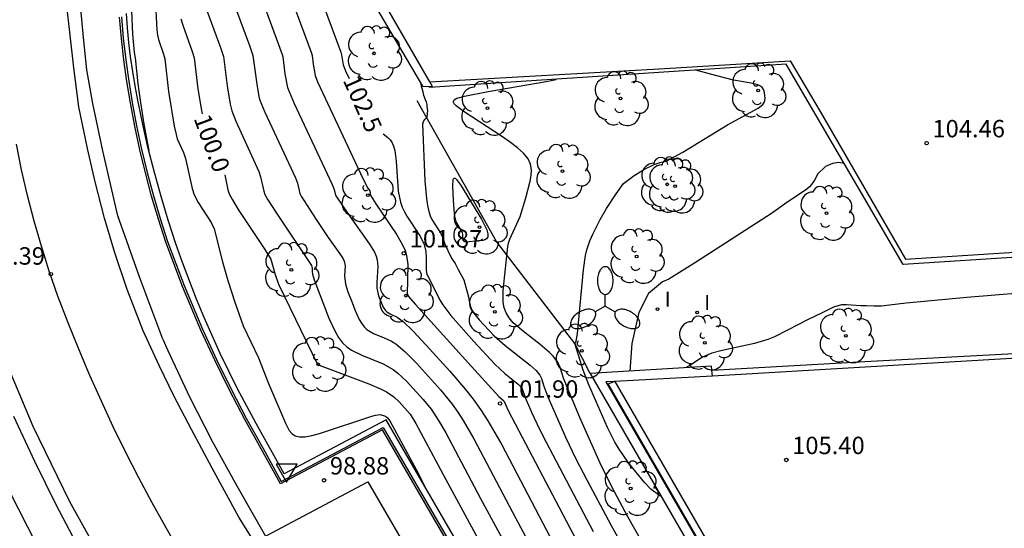
# Model space of a CAD drawing. Units: metres. Extents: x 582394 to 582746, y 4793540 to 4793790.
# Drawn here: x 582621 to 582663, y 4793734 to 4793756 of the extents above; entities that cross this region are included whole.
import ezdxf

# ---------------------------------------------------------------- set-up
doc = ezdxf.new("R2010")
doc.units = ezdxf.units.M
for name, color, linetype in [('020101', 3, 'CABEZA_TALUD'), ('020104', 34, 'Continuous'), ('020204', 9, 'Continuous'), ('020307', 24, 'Continuous'), ('020308', 9, 'Continuous'), ('060108', 9, 'Continuous'), ('060113', 4, 'Continuous'), ('070105', 6, 'Continuous'), ('070108', 9, 'VALLA'), ('100105', 3, 'Continuous'), ('100202', 3, 'Continuous'), ('210102', 4, 'Continuous'), ('250205', 9, 'Continuous'), ('260101', 9, 'Continuous'), ('260205', 9, 'Continuous'), ('270204', 9, 'Continuous'), ('270304', 9, 'Continuous')]:
    doc.layers.add(name, color=color, linetype=linetype)
doc.layers.add('020105', color=24, linetype='Continuous', lineweight=30)
doc.styles.add('ARIAL', font='ARIAL.TTF', dxfattribs={"height": 1})
doc.styles.add('ARIALI', font='ARIALI.TTF', dxfattribs={"height": 1})
doc.styles.add('ROMANS', font='romans__.ttf', dxfattribs={"height": 1})
doc.linetypes.add('CABEZA_TALUD', pattern='A,0.1,[204,DONOSTI.shx,S=0.15,R=0,X=0,Y=0],0,0.2', length=0.3)
doc.linetypes.add('VALLA', pattern='A,1,[200,DONOSTI.shx,S=0.1,R=0,X=0,Y=0],1', length=2)

# ---------------------------------------------------------------- blocks, each defined once
blk = doc.blocks.new('COTAPU')
blk.add_circle((0, 0), 0.075)
blk = doc.blocks.new('ARBOL')
blk.add_circle((0, 0), 0.0587)
for centre, radius, start, end in [((-0.564, 0.381), 0.532, 92.28, 254.58), ((-0.28, 0.855), 0.3, 359.2878, 173.6078), ((0.097, 0.97), 0.21, 23.1565, 160.4665), ((0.438, 0.881), 0.24, 301.578, 139.328), ((-0.091, 0.321), 0.12, 119.14, 310.56), ((0.656, 0.288), 0.443, 319.8556, 114.7656), ((0.819, -0.249), 0.383, 235.5275, 62.0275), ((-0.556, -0.339), 0.555, 142.64, 266.54), ((-0.039, -0.384), 0.21, 189.64, 323.88), ((0.299, -0.624), 0.532, 224.67, 0.24), ((-0.301, -0.676), 0.45, 213.78, 295.32)]:
    blk.add_arc(centre, radius, start, end)
blk = doc.blocks.new('REIND')
blk.add_circle((0, 0), 0.055)
blk = doc.blocks.new('SETRA')
at = {"linetype": 'Continuous'}
blk.add_lwpolyline([(0.451, 0.26), (-0.45, 0.26), (-0.001, -0.52)], close=True, dxfattribs=at)
blk = doc.blocks.new('FAROLM')
for q in [(0, 0.5), (0.433, -0.25), (-0.433, -0.25)]:
    blk.add_line((0, 0), q)
for points in [[(0, 0.5, 0.159986), (0.117, 0.538, 0.106322), (0.238, 0.675, 0.071006), (0.309, 0.858, 0.057309), (0.337, 1.099, 0.057309), (0.309, 1.339, 0.071006), (0.238, 1.522, 0.106322), (0.117, 1.659, 0.159986), (0, 1.697, 0.159986), (-0.117, 1.659, 0.106322), (-0.238, 1.522, 0.071006), (-0.309, 1.339, 0.057309), (-0.337, 1.099, 0.057309), (-0.309, 0.858, 0.071006), (-0.238, 0.675, 0.106322), (-0.117, 0.538, 0.159986)], [(-0.433, -0.25, 0.159986), (-0.525, -0.168, 0.106322), (-0.704, -0.131, 0.071006), (-0.898, -0.161, 0.057309), (-1.12, -0.258, 0.057309), (-1.315, -0.402, 0.071006), (-1.437, -0.555, 0.106322), (-1.495, -0.728, 0.159986), (-1.47, -0.849, 0.159986), (-1.378, -0.931, 0.106322), (-1.199, -0.967, 0.071006), (-1.005, -0.937, 0.057309), (-0.783, -0.841, 0.057309), (-0.588, -0.697, 0.071006), (-0.466, -0.544, 0.106322), (-0.408, -0.371, 0.159986)], [(0.433, -0.25, 0.159986), (0.408, -0.371, 0.106322), (0.466, -0.544, 0.071006), (0.588, -0.697, 0.057309), (0.783, -0.841, 0.057309), (1.005, -0.937, 0.071006), (1.199, -0.967, 0.106322), (1.378, -0.931, 0.159986), (1.47, -0.849, 0.159986), (1.495, -0.728, 0.106322), (1.437, -0.555, 0.071006), (1.315, -0.402, 0.057309), (1.12, -0.258, 0.057309), (0.898, -0.161, 0.071006), (0.704, -0.131, 0.106322), (0.525, -0.168, 0.159986)]]:
    blk.add_lwpolyline(points, format="xyb", close=True)

msp = doc.modelspace()

# ---------------------------------------------------------------- linework, layer by layer
at = {"layer": '020101'}
msp.add_polyline3d([(582645.217, 4793740.31, 104.139), (582644.551, 4793741.587, 103.985), (582641.179, 4793745.984, 103.421), (582637.769, 4793752.037, 102.93)], dxfattribs=at)
at = {"layer": '020104', "flags": 128}
for points, elevation in [([(582631.61, 4793758.433), (582633.211, 4793754.086), (582633.242, 4793753.981), (582633.284, 4793753.612), (582633.366, 4793753.126), (582633.474, 4793752.854), (582635.328, 4793748.905), (582635.625, 4793748.296), (582635.722, 4793748.16), (582635.741, 4793748.028), (582635.772, 4793747.946), (582635.979, 4793747.609), (582636.887, 4793746.267), (582637.151, 4793745.808), (582637.246, 4793745.591), (582637.309, 4793745.384), (582637.36, 4793744.995), (582637.338, 4793743.705), (582637.356, 4793743.7), (582637.378, 4793743.635), (582637.686, 4793743.279), (582640.11, 4793740.599), (582641.285, 4793739.315), (582641.491, 4793739.123), (582641.697, 4793738.676), (582645.197, 4793732.025)], 102), ([(582630.711, 4793757.402), (582631.946, 4793754.038), (582631.974, 4793753.932), (582632.065, 4793753.197), (582632.173, 4793752.614), (582632.466, 4793751.927), (582634.1, 4793748.44), (582634.192, 4793748.221), (582634.234, 4793748.028), (582634.266, 4793747.952), (582634.771, 4793747.188), (582635.715, 4793745.87), (582635.926, 4793745.521), (582636, 4793745.356), (582636.046, 4793745.2), (582636.073, 4793744.908), (582636.02, 4793744.225), (582636.027, 4793743.974), (582636.103, 4793743.646), (582636.302, 4793743.16), (582636.403, 4793743.008), (582636.463, 4793742.951), (582636.598, 4793742.868), (582636.907, 4793742.733), (582637.155, 4793742.547), (582637.572, 4793742.142), (582638.157, 4793741.518), (582639.17, 4793740.404), (582639.845, 4793739.619), (582640.175, 4793739.198), (582640.495, 4793738.749), (582640.806, 4793738.267), (582641.403, 4793737.226), (582643.489, 4793733.256)], 101.5), ([(582629.75, 4793756.551), (582630.54, 4793754.413), (582630.682, 4793753.99), (582630.852, 4793752.753), (582630.946, 4793752.219), (582630.992, 4793752.062), (582631.208, 4793751.547), (582632.523, 4793748.719), (582632.607, 4793748.491), (582632.706, 4793748.048), (582632.761, 4793747.93), (582633.408, 4793746.929), (582633.934, 4793746.156), (582634.439, 4793745.45), (582634.57, 4793745.233), (582634.615, 4793745.131), (582634.658, 4793744.941), (582634.636, 4793744.503), (582634.68, 4793744.152), (582634.784, 4793743.819), (582634.93, 4793743.429), (582635.09, 4793743.019), (582635.264, 4793742.633), (582635.363, 4793742.463), (582635.474, 4793742.318), (582635.597, 4793742.199), (582635.877, 4793742.028), (582636.335, 4793741.844), (582636.66, 4793741.688), (582636.84, 4793741.574), (582637.036, 4793741.423), (582637.253, 4793741.23), (582637.733, 4793740.743), (582638.764, 4793739.604), (582639.268, 4793738.982), (582639.511, 4793738.642), (582639.747, 4793738.276), (582640.2, 4793737.487), (582641.993, 4793734.087), (582643.884, 4793730.591)], 101), ([(582626.484, 4793756.485), (582626.553, 4793755.09), (582626.575, 4793754.869), (582626.62, 4793754.672), (582626.843, 4793754.041), (582626.889, 4793753.845), (582627.053, 4793752.434), (582627.299, 4793750.951), (582627.377, 4793750.585), (582627.434, 4793750.407), (582627.7, 4793749.81), (582627.792, 4793749.555), (582628.072, 4793748.27), (582628.158, 4793747.994), (582628.333, 4793747.661), (582628.893, 4793746.796), (582629.023, 4793746.532), (582629.384, 4793745.107), (582629.61, 4793744.307), (582629.907, 4793743.367), (582630.273, 4793742.35), (582630.93, 4793740.972), (582631.361, 4793739.876), (582632.094, 4793738.169), (582632.255, 4793737.85), (582632.364, 4793737.72), (582632.507, 4793737.625), (582632.698, 4793737.577), (582632.942, 4793737.583), (582633.232, 4793737.637), (582633.558, 4793737.725), (582635.806, 4793738.473), (582635.975, 4793738.516), (582636.17, 4793738.54), (582636.399, 4793738.464), (582636.492, 4793738.399), (582636.589, 4793738.269), (582637.824, 4793735.989), (582638.122, 4793735.384)], 99.5), ([(582625.467, 4793755.904), (582625.51, 4793754.91), (582625.568, 4793754.12), (582625.615, 4793753.886), (582625.732, 4793752.763), (582625.842, 4793751.963), (582625.992, 4793751.037), (582626.2, 4793749.906)], 99), ([(582628.707, 4793755.925), (582629.307, 4793754.289), (582629.418, 4793753.942), (582629.578, 4793752.689), (582629.711, 4793751.899), (582629.78, 4793751.6), (582629.95, 4793751.167), (582630.946, 4793748.998), (582631.022, 4793748.76), (582631.154, 4793748.148), (582631.205, 4793748.01), (582631.334, 4793747.771), (582631.729, 4793747.153), (582633.213, 4793744.945), (582633.248, 4793744.831), (582633.241, 4793744.694), (582633.257, 4793744.579), (582633.332, 4793744.33), (582633.964, 4793742.691), (582634.227, 4793742.105), (582634.377, 4793741.848), (582634.544, 4793741.627), (582634.732, 4793741.448), (582634.938, 4793741.304), (582635.384, 4793741.089), (582636.305, 4793740.716), (582636.734, 4793740.47), (582636.934, 4793740.318), (582637.309, 4793739.968), (582638.018, 4793739.19), (582638.361, 4793738.766), (582638.687, 4793738.285), (582638.996, 4793737.747), (582640.497, 4793734.917), (582643.419, 4793729.523)], 100.5), ([(582648.284, 4793735.006), (582648.212, 4793735.038), (582647.823, 4793735.322), (582647.564, 4793735.603), (582646.87, 4793736.453), (582646.458, 4793737.041), (582646.278, 4793737.346), (582645.961, 4793737.975), (582645.156, 4793739.822), (582644.916, 4793740.444), (582644.569, 4793741.556), (582644.568, 4793741.599), (582644.617, 4793741.696), (582644.663, 4793742.027), (582644.923, 4793744.764), (582645.016, 4793745.382), (582645.072, 4793745.628), (582645.202, 4793746.017), (582645.344, 4793746.329), (582645.646, 4793746.933), (582645.92, 4793747.398), (582646.334, 4793748.03), (582646.653, 4793748.481), (582647.108, 4793748.829), (582647.551, 4793749.094), (582647.966, 4793749.299), (582648.265, 4793749.393), (582648.37, 4793749.409), (582648.515, 4793749.461), (582648.708, 4793749.554), (582649.202, 4793749.835), (582651.131, 4793751.01), (582652.447, 4793751.723), (582652.648, 4793751.883), (582652.705, 4793751.964), (582652.736, 4793752.046), (582652.748, 4793752.128), (582652.739, 4793752.293), (582652.712, 4793752.456), (582652.682, 4793752.532), (582652.63, 4793752.603), (582652.552, 4793752.665), (582652.441, 4793752.719), (582652.144, 4793752.803), (582651.39, 4793752.929), (582650.663, 4793753.118), (582649.769, 4793753.355)], 104), ([(582637.928, 4793752.789), (582637.932, 4793752.661), (582637.965, 4793752.583), (582638.008, 4793752.429), (582638.036, 4793752.276), (582638.102, 4793752.1), (582638.15, 4793751.99), (582638.175, 4793751.877), (582638.183, 4793751.775), (582638.214, 4793751.626), (582638.201, 4793751.508), (582638.174, 4793751.323), (582638.149, 4793751.288), (582638.108, 4793751.254), (582638.076, 4793751.23), (582638.02, 4793751.128), (582637.988, 4793751.028), (582638.097, 4793748.601), (582638.161, 4793747.838), (582638.205, 4793747.528), (582638.261, 4793747.279), (582638.327, 4793747.082), (582638.4, 4793746.924), (582638.782, 4793746.327), (582638.888, 4793746.111), (582638.936, 4793745.914), (582639.083, 4793745.602), (582639.243, 4793745.264), (582639.395, 4793745.036), (582639.522, 4793744.774), (582639.767, 4793744.335), (582639.974, 4793743.609), (582639.996, 4793743.414), (582640.04, 4793743.231), (582640.109, 4793743.063), (582640.201, 4793742.906), (582640.427, 4793742.617), (582641.077, 4793741.925), (582641.558, 4793741.504), (582642.629, 4793740.665), (582642.893, 4793740.427), (582643.042, 4793740.237), (582643.113, 4793740.081), (582643.215, 4793739.758), (582643.394, 4793739.305), (582644.166, 4793737.539), (582644.586, 4793736.666), (582645.086, 4793735.701), (582646.105, 4793733.787), (582647.44, 4793731.392)], 103), ([(582648.51, 4793731.177), (582646.841, 4793734.138), (582646.256, 4793735.207), (582645.698, 4793736.317), (582644.772, 4793738.412), (582644.219, 4793739.708), (582644.069, 4793740.098), (582643.921, 4793740.567), (582643.822, 4793740.79), (582643.622, 4793741.053), (582643.465, 4793741.207), (582643.058, 4793741.549), (582642.341, 4793742.105), (582641.901, 4793742.49), (582641.724, 4793742.693), (582641.591, 4793742.907), (582641.508, 4793743.134), (582641.468, 4793743.371), (582641.46, 4793743.617), (582641.474, 4793743.868), (582641.67, 4793745.772), (582641.699, 4793745.905), (582641.761, 4793746.078), (582642.2, 4793747.06), (582642.447, 4793747.861), (582642.635, 4793748.583), (582642.679, 4793748.825), (582642.689, 4793749.066), (582642.648, 4793749.307), (582642.538, 4793749.545), (582642.348, 4793749.782), (582642.09, 4793750.017), (582641.78, 4793750.251), (582641.436, 4793750.484), (582639.784, 4793751.562), (582639.438, 4793751.827), (582639.361, 4793751.909), (582639.33, 4793751.966), (582639.329, 4793752.008), (582639.363, 4793752.075), (582639.474, 4793752.147), (582639.796, 4793752.242), (582640.825, 4793752.439), (582643.317, 4793752.866), (582643.752, 4793752.962)], 103.5), ([(582656.151, 4793749.337), (582655.919, 4793749.382), (582655.649, 4793749.338), (582655.348, 4793749.216), (582655.026, 4793748.893), (582654.872, 4793748.622), (582654.746, 4793748.438), (582654.657, 4793748.333), (582654.545, 4793748.235), (582654.269, 4793748.055), (582653.684, 4793747.656), (582653.028, 4793747.187), (582649.754, 4793745.073), (582648.595, 4793744.36), (582648.329, 4793744.252), (582647.729, 4793743.749), (582647.304, 4793742.935), (582647.003, 4793741.59), (582646.925, 4793740.41)], 104.5)]:
    msp.add_lwpolyline(points, dxfattribs=dict(at, elevation=elevation))
at = {"layer": '020104', "elevation": 103.5, "flags": 128}
msp.add_lwpolyline([(582640.407, 4793746.006), (582639.87, 4793745.958), (582639.784, 4793745.977), (582639.742, 4793746.03), (582639.732, 4793746.278), (582639.709, 4793746.372), (582639.443, 4793746.831), (582639.386, 4793747.043), (582639.364, 4793747.19), (582639.322, 4793747.753), (582639.298, 4793748.362), (582639.315, 4793748.648), (582639.346, 4793748.712), (582639.396, 4793748.71), (582639.461, 4793748.651), (582639.625, 4793748.42), (582640.529, 4793746.943), (582640.758, 4793746.486), (582640.81, 4793746.307), (582640.805, 4793746.18), (582640.754, 4793746.097), (582640.677, 4793746.05), (582640.59, 4793746.026)], close=True, dxfattribs=at)
at = {"layer": '020105', "flags": 128}
for points, elevation in [([(582633.055, 4793761.071), (582633.003, 4793760.998), (582632.918, 4793760.923), (582632.564, 4793760.806), (582632.514, 4793760.761), (582632.479, 4793760.696), (582632.462, 4793760.608), (582632.47, 4793760.376), (582632.611, 4793759.431), (582632.609, 4793759.16), (582634.475, 4793754.135), (582634.511, 4793754.02), (582634.575, 4793753.581), (582634.681, 4793753.328), (582634.836, 4793752.999)], 102.5), ([(582627.586, 4793755.569), (582627.664, 4793755.298), (582628.075, 4793754.165), (582628.153, 4793753.893), (582628.317, 4793752.552), (582628.454, 4793751.709), (582628.501, 4793751.472)], 100), ([(582636.305, 4793750.622), (582636.503, 4793750.461), (582636.597, 4793750.359), (582636.68, 4793750.236), (582636.747, 4793750.083), (582636.798, 4793749.894), (582636.858, 4793749.436), (582636.945, 4793748.143), (582637.042, 4793747.671), (582637.12, 4793747.458), (582637.215, 4793747.258), (582637.324, 4793747.069), (582637.906, 4793746.181), (582638.067, 4793745.851), (582638.141, 4793745.55), (582638.153, 4793745.269), (582638.146, 4793744.746), (582638.177, 4793744.566), (582638.209, 4793744.514), (582638.761, 4793743.438), (582638.863, 4793743.255), (582639.21, 4793742.796), (582640.204, 4793741.679), (582641.115, 4793740.702), (582641.543, 4793740.305), (582642.12, 4793739.845), (582642.266, 4793739.68), (582642.417, 4793739.272), (582642.687, 4793738.643), (582642.911, 4793738.148), (582643.172, 4793737.622), (582645.339, 4793733.506)], 102.5), ([(582629.475, 4793748.853), (582629.613, 4793748.209), (582629.672, 4793748.037), (582629.81, 4793747.77), (582630.06, 4793747.365), (582631.208, 4793745.633), (582631.463, 4793745.224), (582631.633, 4793744.6), (582631.789, 4793744.144), (582633.489, 4793740.656), (582633.542, 4793740.656), (582633.664, 4793740.616), (582635.68, 4793739.854), (582636.215, 4793739.626), (582636.436, 4793739.514), (582636.764, 4793739.299), (582636.989, 4793739.089), (582637.455, 4793738.55), (582637.711, 4793738.154), (582639.001, 4793735.747), (582642.777, 4793728.791)], 100), ([(582664.919, 4793743.864), (582661.434, 4793743.579), (582658.817, 4793743.327), (582658.111, 4793743.24), (582657.761, 4793743.205), (582657.443, 4793743.205), (582657.121, 4793743.215), (582656.87, 4793743.22), (582656.46, 4793743.24), (582656.247, 4793743.263), (582656.045, 4793743.263), (582655.687, 4793743.151), (582655.171, 4793742.904), (582654.599, 4793742.624), (582653.716, 4793742.17), (582653.152, 4793741.878), (582652.868, 4793741.766), (582652.296, 4793741.598), (582650.894, 4793741.292), (582650.448, 4793741.171), (582650.278, 4793741.11), (582650.026, 4793740.987), (582649.573, 4793740.686), (582649.325, 4793740.55)], 105)]:
    msp.add_lwpolyline(points, dxfattribs=dict(at, elevation=elevation))
at = {"layer": '060108'}
for points in [[(582626.806, 4793741.779, 98.641), (582625.815, 4793744.417, 98.418), (582624.877, 4793747.095, 98.365), (582624.224, 4793749.884, 98.322), (582623.793, 4793751.925, 98.28), (582623.53, 4793753.376, 98.242), (582623.397, 4793754.762, 98.224), (582623.273, 4793755.99, 98.205)], [(582626.806, 4793741.779, 98.641), (582627.018, 4793741.291, 98.652), (582627.962, 4793739.293, 98.697), (582628.951, 4793737.367, 98.741), (582630.001, 4793735.473, 98.785), (582631.229, 4793733.3, 98.811), (582631.474, 4793733.43, 98.817)], [(582620.377, 4793738.466, 98.552), (582621.277, 4793736.537, 98.58), (582622.204, 4793734.659, 98.609), (582623.066, 4793733.034, 98.666), (582624.919, 4793729.878, 98.691), (582628.387, 4793723.882, 98.795), (582631.259, 4793718.996, 98.938), (582636.115, 4793710.624, 99.239), (582640.594, 4793702.892, 99.533), (582645.142, 4793695.049, 99.905), (582649.418, 4793687.603, 100.242)], [(582631.474, 4793733.43, 98.817), (582635.637, 4793735.642, 98.912), (582643.102, 4793722.821, 99.228), (582647.772, 4793714.815, 99.509), (582648.9, 4793712.845, 99.531), (582650.52, 4793710.045, 99.639), (582692.379, 4793637.767, 104.11), (582693.077, 4793636.573, 104.187), (582703.361, 4793618.792, 105.364), (582713.431, 4793601.471, 106.596), (582709.426, 4793599.164, 106.488)]]:
    msp.add_polyline3d(points, dxfattribs=at)
at = {"layer": '060113'}
for points in [[(582656.268, 4793689.419, 100.272), (582649.645, 4793700.812, 99.682), (582644.23, 4793710.245, 99.256), (582641.887, 4793714.248, 99.102), (582639.535, 4793718.343, 98.964), (582637.035, 4793722.583, 98.86), (582634.665, 4793726.65, 98.763), (582632.586, 4793730.13, 98.677), (582630.089, 4793734.125, 98.623), (582628.929, 4793736.229, 98.579), (582628.045, 4793737.887, 98.536), (582627.291, 4793739.32, 98.496), (582626.649, 4793740.641, 98.444), (582625.961, 4793742.137, 98.436), (582625.271, 4793743.924, 98.395), (582624.741, 4793745.493, 98.344), (582624.293, 4793746.984, 98.312), (582623.901, 4793748.555, 98.294), (582623.565, 4793749.992, 98.286), (582623.199, 4793751.774, 98.269), (582622.972, 4793753.462, 98.255), (582622.803, 4793754.997, 98.187), (582622.635, 4793756.503, 98.153)], [(582619.928, 4793741.083, 98.368), (582621.215, 4793738.043, 98.415), (582622.787, 4793734.792, 98.469), (582624.739, 4793731.292, 98.621), (582628.754, 4793724.459, 98.701), (582633.346, 4793716.583, 98.939), (582637.816, 4793708.789, 99.226), (582642.651, 4793700.512, 99.589), (582647.971, 4793691.305, 100.01), (582652.178, 4793684.006, 100.433)]]:
    msp.add_polyline3d(points, dxfattribs=at)
at = {"layer": '070105'}
for points in [[(582638.306, 4793752.855, 103.147), (582635.335, 4793758.006, 102.762), (582631.964, 4793763.797, 102.459), (582635.273, 4793765.764, 102.537), (582640.25, 4793768.549, 102.615)], [(582631.385, 4793763.929, 102.215), (582634.464, 4793758.662, 102.712), (582637.997, 4793752.672, 102.997), (582638.286, 4793752.659, 103.109)], [(582625.023, 4793755.651, 98.398), (582625.108, 4793754.727, 98.417), (582625.214, 4793753.806, 98.435), (582625.342, 4793752.887, 98.454), (582625.49, 4793751.972, 98.472), (582625.679, 4793750.96, 98.491), (582625.895, 4793749.953, 98.511), (582626.136, 4793748.951, 98.53), (582626.403, 4793747.956, 98.549), (582626.695, 4793746.969, 98.568), (582627.012, 4793745.989, 98.587), (582627.728, 4793744.084, 98.635), (582628.517, 4793742.207, 98.683), (582629.114, 4793740.906, 98.711), (582629.746, 4793739.622, 98.74), (582630.412, 4793738.355, 98.768), (582631.112, 4793737.106, 98.796), (582631.91, 4793735.66, 98.819), (582636.306, 4793737.986, 98.928), (582641.914, 4793728.315, 99.121), (582646.033, 4793721.191, 99.344), (582651.011, 4793712.701, 99.669), (582659.217, 4793713.176, 100.119)], [(582642.776, 4793727.38, 99.628), (582636.424, 4793738.304, 99.429), (582632.037, 4793735.987, 99.294), (582630.835, 4793738.148, 99.24), (582630.426, 4793738.892, 99.223), (582630.03, 4793739.642, 99.206), (582629.649, 4793740.4, 99.189), (582629.281, 4793741.165, 99.172), (582628.928, 4793741.936, 99.155), (582628.589, 4793742.714, 99.138), (582628.263, 4793743.497, 99.12), (582627.953, 4793744.287, 99.103), (582627.656, 4793745.082, 99.086), (582627.375, 4793745.882, 99.069), (582627.041, 4793746.896, 99.051), (582626.731, 4793747.918, 99.033), (582626.444, 4793748.947, 99.014), (582626.181, 4793749.981, 98.996), (582625.942, 4793751.022, 98.978), (582625.727, 4793752.068, 98.959), (582625.613, 4793752.685, 98.947), (582625.511, 4793753.304, 98.935), (582625.423, 4793753.925, 98.922), (582625.349, 4793754.548, 98.91), (582625.287, 4793755.173, 98.898), (582625.239, 4793755.798, 98.886)], [(582638.306, 4793752.855, 103.147), (582648.437, 4793753.428, 103.185), (582653.822, 4793753.758, 103.693), (582655.124, 4793751.572, 104.403), (582658.8, 4793745.228, 104.637), (582664.165, 4793745.567, 104.638), (582666.751, 4793741.156, 105.436), (582657.305, 4793740.596, 105.446), (582650.484, 4793740.193, 105.384)], [(582638.286, 4793752.659, 103.109), (582638.423, 4793752.653, 103.162), (582638.306, 4793752.855, 103.147)], [(582650.458, 4793740.44, 105.284), (582650.439, 4793740.616, 105.213), (582645.217, 4793740.31, 104.139)], [(582650.484, 4793740.193, 105.384), (582650.458, 4793740.44, 105.284)], [(582645.217, 4793740.31, 104.139), (582660.605, 4793713.697, 103.521)], [(582650.484, 4793740.193, 105.384), (582646.276, 4793739.959, 105.356)], [(582646.251, 4793739.958, 105.355), (582645.887, 4793739.938, 105.353), (582654.203, 4793725.587, 105.345), (582661.096, 4793713.693, 105.338), (582669.888, 4793714.205, 105.407), (582677.322, 4793714.651, 105.444)], [(582646.276, 4793739.959, 105.356), (582646.251, 4793739.958, 105.355)]]:
    msp.add_polyline3d(points, dxfattribs=at)
at = {"layer": '070108'}
msp.add_polyline3d([(582650.942, 4793712.661, 99.669), (582645.963, 4793721.151, 99.344), (582641.845, 4793728.275, 99.121), (582636.276, 4793737.879, 98.939), (582631.878, 4793735.552, 98.817), (582631.043, 4793737.067, 98.796), (582630.342, 4793738.317, 98.768), (582629.675, 4793739.585, 98.74), (582629.042, 4793740.872, 98.711), (582628.443, 4793742.175, 98.683), (582627.654, 4793744.054, 98.635), (582626.936, 4793745.962, 98.587), (582626.618, 4793746.945, 98.568), (582626.326, 4793747.935, 98.549), (582626.058, 4793748.932, 98.53), (582625.817, 4793749.935, 98.511), (582625.601, 4793750.944, 98.491), (582625.411, 4793751.958, 98.472), (582625.262, 4793752.875, 98.454), (582625.135, 4793753.796, 98.435), (582625.029, 4793754.719, 98.417), (582624.944, 4793755.644, 98.398)], dxfattribs=at)
at = {"layer": '100105'}
for points in [[(582650.458, 4793740.44, 105.389), (582657.309, 4793740.837, 105.451), (582666.413, 4793741.319, 105.501), (582664.052, 4793745.341, 104.706), (582658.69, 4793744.994, 104.673), (582653.655, 4793753.608, 104.314), (582638.301, 4793752.606, 103.014), (582638.286, 4793752.659, 103.109)], [(582647.607, 4793687.639, 100.093), (582645.246, 4793691.943, 100.01), (582640.047, 4793700.809, 99.601), (582634.237, 4793710.648, 99.179), (582628.862, 4793720.016, 98.955), (582624.395, 4793727.617, 98.8), (582621.403, 4793732.905, 98.733), (582620.195, 4793735.272, 98.592)]]:
    msp.add_polyline3d(points, dxfattribs=at)
at = {"layer": '210102'}
msp.add_polyline3d([(582646.276, 4793739.959, 105.349), (582654.481, 4793725.762, 105.346), (582661.396, 4793713.863, 105.345), (582661.139, 4793713.717, 105.335), (582654.225, 4793725.613, 105.346), (582645.996, 4793739.853, 105.349), (582646.251, 4793739.958, 105.355)], dxfattribs=at)
at = {"layer": '260101'}
msp.add_polyline3d([(582628.196, 4793731.562, 98.607), (582627.556, 4793732.602, 98.567), (582626.947, 4793733.662, 98.537), (582626.357, 4793734.732, 98.517), (582625.777, 4793735.812, 98.487), (582625.217, 4793736.902, 98.457), (582624.677, 4793738.002, 98.437), (582624.167, 4793739.112, 98.407), (582623.667, 4793740.222, 98.387), (582623.187, 4793741.352, 98.367), (582622.727, 4793742.482, 98.347), (582622.287, 4793743.632, 98.337), (582621.917, 4793744.702, 98.307), (582621.577, 4793745.782, 98.287), (582621.267, 4793746.862, 98.267), (582620.977, 4793747.962, 98.247), (582620.727, 4793749.062, 98.227), (582620.507, 4793750.172, 98.207)], dxfattribs=at)

# ---------------------------------------------------------------- block references
at = {"layer": '020204', "rotation": 359.9987685839998}
for p in [(582659.705, 4793750.216, 104.457), (582637.191, 4793745.476, 101.874), (582621.988, 4793744.581, 98.394), (582641.334, 4793739.01, 101.899), (582653.664, 4793736.583, 105.396), (582633.755, 4793735.706, 98.881)]:
    msp.add_blockref('COTAPU', p, dxfattribs=at)
at = {"layer": '100202', "rotation": 359.9987685839998}
for p in [(582635.905, 4793754.082, 103.05), (582652.45, 4793752.477, 103.919), (582646.522, 4793752.133, 103.499), (582640.792, 4793751.718, 104.084), (582644.024, 4793749.006, 103.625), (582648.532, 4793748.444, 104.244), (582648.876, 4793748.368, 104.16), (582635.636, 4793747.973, 101.955), (582655.387, 4793747.201, 104.634), (582640.448, 4793746.606, 103.95), (582647.217, 4793745.342, 104.338), (582632.345, 4793744.761, 100.18), (582637.271, 4793743.653, 101.967), (582641.111, 4793742.952, 103.461), (582656.228, 4793741.924, 105.178), (582650.158, 4793741.621, 104.826), (582644.86, 4793741.278, 105.53), (582633.505, 4793740.697, 100.007), (582646.958, 4793735.355, 103.929)]:
    msp.add_blockref('ARBOL', p, dxfattribs=at)
at = {"layer": '250205', "rotation": 359.9987685839998}
msp.add_blockref('FAROLM', (582645.864, 4793743.201, 104.301), dxfattribs=at)
at = {"layer": '260205', "rotation": 359.9987685839998}
msp.add_blockref('SETRA', (582632.138, 4793736.141, 99.302), dxfattribs=at)
at = {"layer": '270204', "rotation": 359.9987685839998}
for p in [(582648.112, 4793743.071, 104.532), (582649.818, 4793742.929, 104.792)]:
    msp.add_blockref('REIND', p, dxfattribs=at)

# ---------------------------------------------------------------- texts
at = {"layer": '020307', "style": 'ARIALI'}
for s, rotation, p in [('102.5', 294.2104, (582634.549, 4793752.928, 102.497)), ('100.0', 290.416, (582628.128, 4793751.283, 99.997))]:
    msp.add_text(s, height=0.75, rotation=rotation, dxfattribs=at).set_placement(p)
at = {"layer": '020308', "style": 'ARIAL'}
for s, p in [('104.46', (582659.955, 4793750.466, 104.454)), ('101.87', (582637.441, 4793745.726, 101.871)), ('98.39', (582619.178, 4793744.987, 98.391)), ('101.90', (582641.584, 4793739.26, 101.896)), ('105.40', (582653.914, 4793736.833, 105.393)), ('98.88', (582634.005, 4793735.956, 98.878))]:
    msp.add_text(s, height=0.75, rotation=359.9988, dxfattribs=at).set_placement(p)
at = {"layer": '270304', "style": 'ROMANS'}
for p in [(582648.418, 4793743.177, 104.529), (582650.124, 4793743.035, 104.789)]:
    msp.add_text('I', height=0.65, rotation=359.9988, dxfattribs=at).set_placement(p)

doc.saveas('drawing.dxf')
